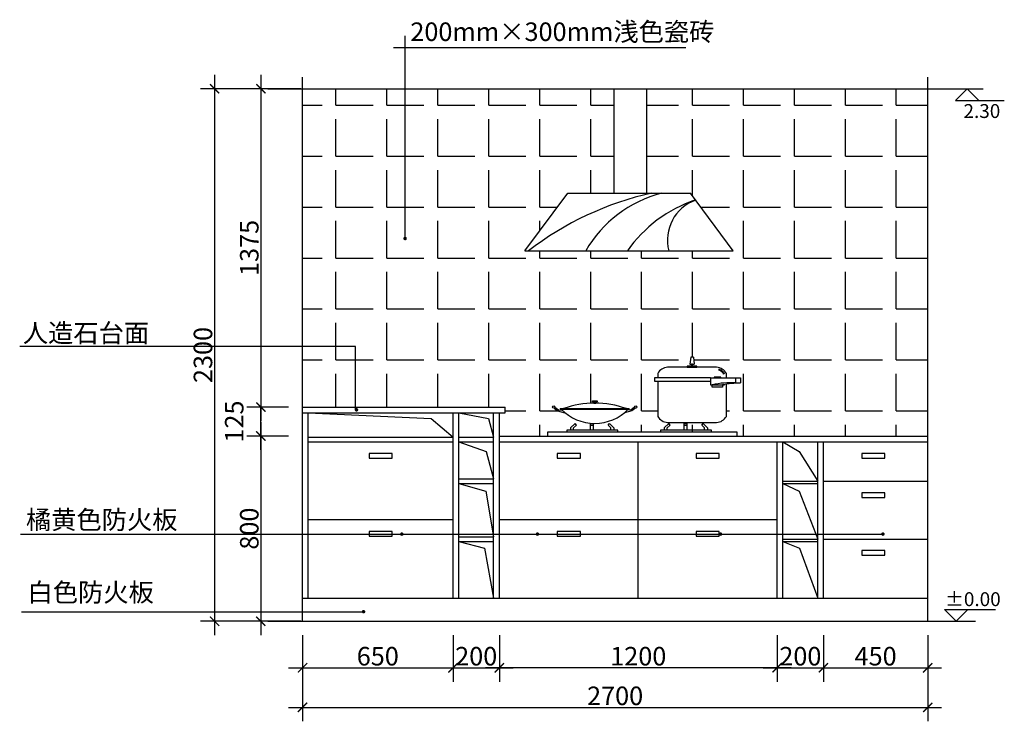
# Model space of a CAD drawing. Extents: x -686666 to -682413, y -139501 to -136470.
import ezdxf

# ---------------------------------------------------------------- set-up
doc = ezdxf.new("R2010")
doc.units = 0
doc.header["$LTSCALE"] = 300
doc.header["$MEASUREMENT"] = 0
doc.layers.get('0').update_dxf_attribs({"color": 4, "linetype": 'CONTINUOUS'})
doc.layers.get('DEFPOINTS').update_dxf_attribs({"linetype": 'CONTINUOUS'})
for name, color, linetype in [('10', 2, 'CONTINUOUS'), ('8', 8, 'CONTINUOUS'), ('文字', 6, 'CONTINUOUS')]:
    doc.layers.add(name, color=color, linetype=linetype)
doc.styles.add('H1', font='txt')
doc.styles.add('ZZ', font='txt.shx', dxfattribs={"width": 0.7, "bigfont": 'dshz.shx'})
doc.dimstyles.new('STANDARD$0', dxfattribs={"dimscale": 0, "dimtxt": 140, "dimasz": 120, "dimexe": 120, "dimexo": 120, "dimgap": 60, "dimtad": 1, "dimdec": 0, "dimdsep": 46, "dimtxsty": 'Standard', "dimblk1": 'ARCHTICK', "dimblk2": 'ARCHTICK', "dimsah": 1, "dimcen": 2.5, "dimdle": 60, "dimclrd": 2, "dimclre": 2, "dimclrt": 2, "dimadec": 0, "dimazin": 0, "dimtfac": 1, "dimtdec": 0, "dimtmove": 0, "dimatfit": 3, "dimldrblk": 'ARCHTICK', "dimfxl": 1, "dimtolj": 1, "dimtzin": 0, "dimarcsym": 0})

# ---------------------------------------------------------------- blocks, each defined once
blk = doc.blocks.new('_ARCHTICK')
at = {"color": 0, "linetype": 'ByBlock', "const_width": 0.15}
blk.add_lwpolyline([(-0.5, -0.5), (0.5, 0.5)], dxfattribs=at)
blk = doc.blocks.new('*D3')
at = {"color": 9, "linetype": 'ByBlock', "transparency": 16777216}
for p, q in [((-685824.3, -136708.8), (-685824.3, -139128.8)), ((-685511.2, -136768.8), (-685884.3, -136768.8)), ((-685511.2, -139068.8), (-685884.3, -139068.8))]:
    blk.add_line(p, q, dxfattribs=at)
at = {"layer": 'DEFPOINTS', "color": 0, "linetype": 'ByBlock', "transparency": 16777216}
for p in [(-685451.2, -136768.8), (-685824.3, -139068.8), (-685451.2, -139068.8)]:
    blk.add_point(p, dxfattribs=at)
at = {"color": 9, "linetype": 'ByBlock', "transparency": 16777216, "xscale": 40, "yscale": 40, "zscale": 40}
for p, rotation in [((-685824.3, -136768.8), 90), ((-685824.3, -139068.8), 270)]:
    blk.add_blockref('_ARCHTICK', p, dxfattribs=dict(at, rotation=rotation))
at = {"color": 2, "linetype": 'ByBlock', "transparency": 16777216, "insert": (-685874.3, -137918.8), "char_height": 80, "attachment_point": 5, "rotation": 90, "style": 'ZZ'}
blk.add_mtext('\\A1;2300', dxfattribs=at)
blk = doc.blocks.new('*D11')
at = {"color": 9, "linetype": 'ByBlock', "transparency": 16777216}
for p, q in [((-685624.3, -138208.8), (-685624.3, -139128.8)), ((-685504.3, -138268.8), (-685684.3, -138268.8)), ((-685451.2, -139068.8), (-685684.3, -139068.8))]:
    blk.add_line(p, q, dxfattribs=at)
at = {"layer": 'DEFPOINTS', "color": 0, "linetype": 'ByBlock', "transparency": 16777216}
for p in [(-685444.3, -138268.8), (-685624.3, -139068.8), (-685391.2, -139068.8)]:
    blk.add_point(p, dxfattribs=at)
at = {"color": 9, "linetype": 'ByBlock', "transparency": 16777216, "xscale": 40, "yscale": 40, "zscale": 40}
for p, rotation in [((-685624.3, -138268.8), 90), ((-685624.3, -139068.8), 270)]:
    blk.add_blockref('_ARCHTICK', p, dxfattribs=dict(at, rotation=rotation))
at = {"color": 2, "linetype": 'ByBlock', "transparency": 16777216, "insert": (-685674.3, -138668.8), "char_height": 80, "attachment_point": 5, "rotation": 90, "style": 'ZZ'}
blk.add_mtext('\\A1;800', dxfattribs=at)
blk = doc.blocks.new('*D4')
at = {"color": 9, "linetype": 'ByBlock', "transparency": 16777216}
for p, q in [((-684594.3, -139128.8), (-684594.3, -139330)), ((-683394.3, -139128.8), (-683394.3, -139330)), ((-683334.3, -139270), (-684654.3, -139270))]:
    blk.add_line(p, q, dxfattribs=at)
at = {"layer": 'DEFPOINTS', "color": 0, "linetype": 'ByBlock', "transparency": 16777216}
for p in [(-684594.3, -139068.8), (-683394.3, -139068.8), (-684594.3, -139270)]:
    blk.add_point(p, dxfattribs=at)
at = {"color": 9, "linetype": 'ByBlock', "transparency": 16777216, "xscale": 40, "yscale": 40, "zscale": 40, "rotation": 180}
blk.add_blockref('_ARCHTICK', (-684594.3, -139270), dxfattribs=at)
at = {"color": 9, "linetype": 'ByBlock', "transparency": 16777216, "xscale": 40, "yscale": 40, "zscale": 40}
blk.add_blockref('_ARCHTICK', (-683394.3, -139270), dxfattribs=at)
at = {"color": 2, "linetype": 'ByBlock', "transparency": 16777216, "insert": (-683994.3, -139220), "char_height": 80, "attachment_point": 5, "style": 'ZZ'}
blk.add_mtext('\\A1;1200', dxfattribs=at)
blk = doc.blocks.new('*D5')
at = {"color": 9, "linetype": 'ByBlock', "transparency": 16777216}
for p, q in [((-685444.3, -139128.8), (-685444.3, -139330)), ((-684794.3, -139128.8), (-684794.3, -139330)), ((-685504.3, -139270), (-684734.3, -139270))]:
    blk.add_line(p, q, dxfattribs=at)
at = {"layer": 'DEFPOINTS', "color": 0, "linetype": 'ByBlock', "transparency": 16777216}
for p in [(-685444.3, -139068.8), (-684794.3, -139068.8), (-684794.3, -139270)]:
    blk.add_point(p, dxfattribs=at)
at = {"color": 9, "linetype": 'ByBlock', "transparency": 16777216, "xscale": 40, "yscale": 40, "zscale": 40, "rotation": 180}
blk.add_blockref('_ARCHTICK', (-685444.3, -139270), dxfattribs=at)
at = {"color": 9, "linetype": 'ByBlock', "transparency": 16777216, "xscale": 40, "yscale": 40, "zscale": 40}
blk.add_blockref('_ARCHTICK', (-684794.3, -139270), dxfattribs=at)
at = {"color": 2, "linetype": 'ByBlock', "transparency": 16777216, "insert": (-685119.3, -139220), "char_height": 80, "attachment_point": 5, "style": 'ZZ'}
blk.add_mtext('\\A1;650', dxfattribs=at)
blk = doc.blocks.new('*D1')
at = {"color": 9, "linetype": 'ByBlock', "transparency": 16777216}
for p, q in [((-685504.3, -138143.8), (-685684.3, -138143.8)), ((-685624.3, -138328.8), (-685624.3, -138143.8)), ((-685504.3, -138268.8), (-685684.3, -138268.8))]:
    blk.add_line(p, q, dxfattribs=at)
at = {"layer": 'DEFPOINTS', "color": 0, "linetype": 'ByBlock', "transparency": 16777216}
for p in [(-685624.3, -138143.8), (-685444.3, -138143.8), (-685444.3, -138268.8)]:
    blk.add_point(p, dxfattribs=at)
at = {"color": 9, "linetype": 'ByBlock', "transparency": 16777216, "xscale": 40, "yscale": 40, "zscale": 40}
for p, rotation in [((-685624.3, -138143.8), 90), ((-685624.3, -138268.8), 270)]:
    blk.add_blockref('_ARCHTICK', p, dxfattribs=dict(at, rotation=rotation))
at = {"color": 2, "linetype": 'ByBlock', "transparency": 16777216, "insert": (-685739.3, -138206.3), "char_height": 80, "attachment_point": 5, "rotation": 90, "style": 'ZZ'}
blk.add_mtext('\\A1;125', dxfattribs=at)
blk = doc.blocks.new('*D2')
at = {"color": 9, "linetype": 'ByBlock', "transparency": 16777216}
for p, q in [((-685624.3, -136708.8), (-685624.3, -138203.8)), ((-685451.2, -136768.8), (-685684.3, -136768.8)), ((-685504.3, -138143.8), (-685684.3, -138143.8))]:
    blk.add_line(p, q, dxfattribs=at)
at = {"layer": 'DEFPOINTS', "color": 0, "linetype": 'ByBlock', "transparency": 16777216}
for p in [(-685391.2, -136768.8), (-685624.3, -138143.8), (-685444.3, -138143.8)]:
    blk.add_point(p, dxfattribs=at)
at = {"color": 9, "linetype": 'ByBlock', "transparency": 16777216, "xscale": 40, "yscale": 40, "zscale": 40}
for p, rotation in [((-685624.3, -136768.8), 90), ((-685624.3, -138143.8), 270)]:
    blk.add_blockref('_ARCHTICK', p, dxfattribs=dict(at, rotation=rotation))
at = {"color": 2, "linetype": 'ByBlock', "transparency": 16777216, "insert": (-685674.3, -137456.3), "char_height": 80, "attachment_point": 5, "rotation": 90, "style": 'ZZ'}
blk.add_mtext('\\A1;1375', dxfattribs=at)
blk = doc.blocks.new('A$C3CB33A1B')
at = {"layer": '8', "color": 8, "linetype": 'Continuous'}
blk.add_text('200mm×300mm浅色瓷砖', height=80, dxfattribs=at).set_placement((22.8, 28.8))
blk = doc.blocks.new('*D7')
at = {"color": 9, "linetype": 'ByBlock', "transparency": 16777216}
for p, q in [((-684794.3, -139128.8), (-684794.3, -139330)), ((-684594.3, -139128.8), (-684594.3, -139330)), ((-684854.3, -139270), (-684534.3, -139270))]:
    blk.add_line(p, q, dxfattribs=at)
at = {"layer": 'DEFPOINTS', "color": 0, "linetype": 'ByBlock', "transparency": 16777216}
for p in [(-684794.3, -139068.8), (-684594.3, -139068.8), (-684594.3, -139270)]:
    blk.add_point(p, dxfattribs=at)
at = {"color": 9, "linetype": 'ByBlock', "transparency": 16777216, "xscale": 40, "yscale": 40, "zscale": 40, "rotation": 180}
blk.add_blockref('_ARCHTICK', (-684794.3, -139270), dxfattribs=at)
at = {"color": 9, "linetype": 'ByBlock', "transparency": 16777216, "xscale": 40, "yscale": 40, "zscale": 40}
blk.add_blockref('_ARCHTICK', (-684594.3, -139270), dxfattribs=at)
at = {"color": 2, "linetype": 'ByBlock', "transparency": 16777216, "insert": (-684694.3, -139220), "char_height": 80, "attachment_point": 5, "style": 'ZZ'}
blk.add_mtext('\\A1;200', dxfattribs=at)
blk = doc.blocks.new('*D8')
at = {"color": 9, "linetype": 'ByBlock', "transparency": 16777216}
for p, q in [((-683394.3, -139128.8), (-683394.3, -139330)), ((-683194.3, -139128.8), (-683194.3, -139330)), ((-683454.3, -139270), (-683134.3, -139270))]:
    blk.add_line(p, q, dxfattribs=at)
at = {"layer": 'DEFPOINTS', "color": 0, "linetype": 'ByBlock', "transparency": 16777216}
for p in [(-683394.3, -139068.8), (-683194.3, -139068.8), (-683194.3, -139270)]:
    blk.add_point(p, dxfattribs=at)
at = {"color": 9, "linetype": 'ByBlock', "transparency": 16777216, "xscale": 40, "yscale": 40, "zscale": 40, "rotation": 180}
blk.add_blockref('_ARCHTICK', (-683394.3, -139270), dxfattribs=at)
at = {"color": 9, "linetype": 'ByBlock', "transparency": 16777216, "xscale": 40, "yscale": 40, "zscale": 40}
blk.add_blockref('_ARCHTICK', (-683194.3, -139270), dxfattribs=at)
at = {"color": 2, "linetype": 'ByBlock', "transparency": 16777216, "insert": (-683294.3, -139220), "char_height": 80, "attachment_point": 5, "style": 'ZZ'}
blk.add_mtext('\\A1;200', dxfattribs=at)
blk = doc.blocks.new('*D9')
at = {"color": 9, "linetype": 'ByBlock', "transparency": 16777216}
for p, q in [((-683194.3, -139128.8), (-683194.3, -139330)), ((-682744.3, -139128.8), (-682744.3, -139330)), ((-683254.3, -139270), (-682684.3, -139270))]:
    blk.add_line(p, q, dxfattribs=at)
at = {"layer": 'DEFPOINTS', "color": 0, "linetype": 'ByBlock', "transparency": 16777216}
for p in [(-683194.3, -139068.8), (-682744.3, -139068.8), (-682744.3, -139270)]:
    blk.add_point(p, dxfattribs=at)
at = {"color": 9, "linetype": 'ByBlock', "transparency": 16777216, "xscale": 40, "yscale": 40, "zscale": 40, "rotation": 180}
blk.add_blockref('_ARCHTICK', (-683194.3, -139270), dxfattribs=at)
at = {"color": 9, "linetype": 'ByBlock', "transparency": 16777216, "xscale": 40, "yscale": 40, "zscale": 40}
blk.add_blockref('_ARCHTICK', (-682744.3, -139270), dxfattribs=at)
at = {"color": 2, "linetype": 'ByBlock', "transparency": 16777216, "insert": (-682969.3, -139220), "char_height": 80, "attachment_point": 5, "style": 'ZZ'}
blk.add_mtext('\\A1;450', dxfattribs=at)
blk = doc.blocks.new('*D10')
at = {"color": 9, "linetype": 'ByBlock', "transparency": 16777216}
for p, q in [((-685444.3, -139128.8), (-685444.3, -139501.2)), ((-682744.3, -139128.8), (-682744.3, -139501.2)), ((-685504.3, -139441.2), (-682684.3, -139441.2))]:
    blk.add_line(p, q, dxfattribs=at)
at = {"layer": 'DEFPOINTS', "color": 0, "linetype": 'ByBlock', "transparency": 16777216}
for p in [(-685444.3, -139068.8), (-682744.3, -139068.8), (-682744.3, -139441.2)]:
    blk.add_point(p, dxfattribs=at)
at = {"color": 9, "linetype": 'ByBlock', "transparency": 16777216, "xscale": 40, "yscale": 40, "zscale": 40, "rotation": 180}
blk.add_blockref('_ARCHTICK', (-685444.3, -139441.2), dxfattribs=at)
at = {"color": 9, "linetype": 'ByBlock', "transparency": 16777216, "xscale": 40, "yscale": 40, "zscale": 40}
blk.add_blockref('_ARCHTICK', (-682744.3, -139441.2), dxfattribs=at)
at = {"color": 2, "linetype": 'ByBlock', "transparency": 16777216, "insert": (-684094.3, -139391.2), "char_height": 80, "attachment_point": 5, "style": 'ZZ'}
blk.add_mtext('\\A1;2700', dxfattribs=at)

msp = doc.modelspace()

# ---------------------------------------------------------------- hatches: boundary and pattern name
at = {"layer": '8'}
h = msp.add_hatch(dxfattribs=at)
h.set_pattern_fill('ANGLE', color=256, scale=800, style=0)
h.set_pattern_definition([(0, (0, 0), (0, 220), [160, -60]), (90, (0, 0), (-220, 1e-14), [160, -60])])
h.paths.add_polyline_path([(-685444.3, -138143.8), (-684569.3, -138143.8), (-684569.3, -138168.8), (-684594.3, -138168.8), (-684594.3, -138268.8), (-684385.9, -138268.8), (-684385.9, -138252.5), (-684303.3, -138252.5), (-684303.3, -138243.5), (-684286.5, -138243.5), (-684286.5, -138233.4), (-684267.1, -138215.2), (-684261, -138221.7), (-684273.5, -138233.4), (-684273.5, -138243.5), (-684201.6, -138243.5), (-684201.6, -138213, -0.148563), (-684310.9, -138168.1), (-684342.7, -138160.6), (-684358.1, -138148.6, -3.202193), (-684354.5, -138144), (-684339.1, -138156), (-684323.6, -138156.8, -0.005987), (-684327.1, -138153.3), (-684329.6, -138153.3, -1.11976), (-684329.6, -138150.4), (-684317.6, -138150.4, -0.079001), (-684191.6, -138127.2), (-684191.6, -138116.9), (-684171.9, -138116.9), (-684171.9, -138127.2, -0.079001), (-684045.8, -138150.4), (-684035, -138150.4, -0.999999), (-684034.7, -138153.3, -0.056498), (-684035, -138153.3), (-684037.5, -138153.3, -0.005987), (-684041, -138156.8), (-684025.6, -138156), (-684010.1, -138144, -3.202193), (-684006.5, -138148.6), (-684022, -138160.6), (-684053.8, -138168.1, -0.180934), (-684188.6, -138213.8), (-684188.6, -138243.5), (-684112.3, -138243.5), (-684112.3, -138233.4), (-684124.8, -138221.7), (-684118.8, -138215.2), (-684099.3, -138233.4), (-684099.3, -138243.5), (-684081.9, -138243.5), (-684081.9, -138252.5), (-683707.8, -138252.5), (-683707.8, -138233.4), (-683720.3, -138221.7), (-683714.2, -138215.2), (-683694.8, -138233.4), (-683694.8, -138252.5), (-683566.9, -138252.5), (-683566.9, -138268.8), (-682744.3, -138268.8), (-682744.3, -136768.8), (-683957.9, -136768.8), (-683957.9, -137219.2), (-683769.4, -137219.2), (-683584.3, -137468.8), (-684484.3, -137468.8), (-684299.1, -137219.2), (-684097.9, -137219.2), (-684097.9, -136768.8), (-685444.3, -136768.8)])
h.paths.add_polyline_path([(-683924.4, -138017.6), (-683910.3, -138017.6), (-683910.3, -137998.1, -0.288554), (-683859.2, -137971.3), (-683782.5, -137971.3), (-683782.5, -137967), (-683771.8, -137967), (-683767.2, -137928.5), (-683756.4, -137928.5), (-683751.7, -137967), (-683741.1, -137967), (-683741.1, -137971.3), (-683664.4, -137971.3, -0.288554), (-683613.3, -137998.1), (-683613.3, -138017.6), (-683573.3, -138017.6), (-683553.2, -138017.6), (-683553.2, -138039.7, 0.027542), (-683613.3, -138044.7), (-683613.3, -138183.8, -0.288554), (-683664.4, -138210.5), (-683784.1, -138210.5), (-683784.1, -138221.7), (-683797.1, -138221.7), (-683797.1, -138210.5), (-683859.2, -138210.5, -0.288554), (-683910.3, -138183.8), (-683910.3, -138032), (-683924.4, -138032)], flags=16)
h.paths.add_polyline_path([(-683759.8, -137959), (-683759.8, -137967), (-683763.8, -137967), (-683763.8, -137959)], flags=0)
h.paths.add_polyline_path([(-683674.7, -138047.4, -0.036879), (-683621.6, -138039.8), (-683621.6, -138047.4), (-683630.4, -138047.4), (-683630.4, -138057.2), (-683674.7, -138057.2)], flags=0)
h.paths.add_polyline_path([(-683666.6, -138014.7), (-683638.1, -138014.7), (-683638.1, -138017.6), (-683666.6, -138017.6)], flags=0)
h.paths.add_polyline_path([(-683647, -137984.4), (-683645.8, -137980.5, -0.171756), (-683625.9, -137992.8), (-683629.6, -137995.7, 0.151154)], flags=0)
h.paths.add_polyline_path([(-683628, -137997.8), (-683624.1, -137995.2, -0.029781), (-683622, -137998.8), (-683625.9, -138001, 0.069014), (-683631.8, -137993.3, -0.041867)], flags=0)
h.paths.add_polyline_path([(-683968.6, -137415.5, 1), (-683961.1, -137415.5, 1)], flags=17)

# ---------------------------------------------------------------- linework, layer by layer
at = {"color": 4, "linetype": 'Continuous'}
for p, q in [((-685444.3, -139068.8), (-685444.3, -136718.8)), ((-682744.3, -139068.8), (-682744.3, -136718.8)), ((-685594.3, -136768.8), (-682617, -136768.8)), ((-682744.3, -139068.8), (-682744.3, -138293.8))]:
    msp.add_line(p, q, dxfattribs=at)
at = {"layer": '10', "color": 2, "linetype": 'Continuous'}
for p, q in [((-682660.1, -136768.8), (-682504.3, -136768.8)), ((-682661.1, -139068.8), (-682538.2, -139068.8))]:
    msp.add_line(p, q, dxfattribs=at)
at = {"layer": '10', "color": 2}
for p, q in [((-685444.3, -138143.8), (-684569.3, -138143.8)), ((-684569.3, -138168.8), (-684569.3, -138143.8)), ((-685444.3, -138168.8), (-684569.3, -138168.8)), ((-685419.3, -138968.8), (-685419.3, -138168.8)), ((-684794.3, -138968.8), (-684794.3, -138168.8)), ((-684769.3, -138968.8), (-684769.3, -138168.8)), ((-684619.3, -138968.8), (-684619.3, -138168.8)), ((-684594.3, -138293.8), (-684594.3, -138168.8)), ((-685419.3, -138273.8), (-684794.3, -138273.8)), ((-684769.3, -138273.8), (-684619.3, -138273.8)), ((-684594.3, -138268.8), (-682744.3, -138268.8)), ((-685419.3, -138293.8), (-684794.3, -138293.8)), ((-684769.3, -138293.8), (-684619.3, -138293.8)), ((-684594.3, -138293.8), (-682744.3, -138293.8)), ((-684594.3, -138968.8), (-684594.3, -138293.8)), ((-683994.3, -138968.8), (-683994.3, -138293.8)), ((-683394.3, -138968.8), (-683394.3, -138293.8)), ((-683369.3, -138968.8), (-683369.3, -138293.8)), ((-683219.3, -138968.8), (-683219.3, -138293.8)), ((-683194.3, -138968.8), (-683194.3, -138293.8)), ((-684769.3, -138453.8), (-684619.3, -138453.8)), ((-684769.3, -138473.8), (-684619.3, -138473.8)), ((-683369.3, -138463.8), (-683219.3, -138463.8)), ((-683369.3, -138473.8), (-683219.3, -138473.8)), ((-683194.3, -138463.8), (-682744.3, -138463.8)), ((-684794.3, -138631.3), (-685419.3, -138631.3)), ((-683394.3, -138631.3), (-684594.3, -138631.3)), ((-684769.3, -138703.8), (-684619.3, -138703.8)), ((-684769.3, -138723.8), (-684619.3, -138723.8)), ((-683369.3, -138713.8), (-683219.3, -138713.8)), ((-683369.3, -138723.8), (-683219.3, -138723.8)), ((-683194.3, -138713.8), (-682744.3, -138713.8)), ((-685444.3, -138968.8), (-682744.3, -138968.8))]:
    msp.add_line(p, q, dxfattribs=at)
at = {"layer": '10', "color": 2, "linetype": 'Continuous'}
for points in [[(-682523.3, -136819.3), (-682573.9, -136768.8), (-682624.4, -136819.3), (-682413.4, -136819.3)], [(-682570.9, -139018.2), (-682621.5, -139068.8), (-682672.1, -139018.2), (-682450.9, -139018.2)]]:
    msp.add_lwpolyline(points, dxfattribs=at)
at = {"layer": '10', "color": 2}
for points in [[(-685156.8, -138363.8), (-685056.8, -138363.8), (-685056.8, -138343.8), (-685156.8, -138343.8)], [(-684344.3, -138363.8), (-684244.3, -138363.8), (-684244.3, -138343.8), (-684344.3, -138343.8)], [(-683744.3, -138363.8), (-683644.3, -138363.8), (-683644.3, -138343.8), (-683744.3, -138343.8)], [(-683029.3, -138363.8), (-682929.3, -138363.8), (-682929.3, -138343.8), (-683029.3, -138343.8)], [(-683029.3, -138533.8), (-682929.3, -138533.8), (-682929.3, -138513.8), (-683029.3, -138513.8)], [(-685156.8, -138701.3), (-685056.8, -138701.3), (-685056.8, -138681.3), (-685156.8, -138681.3)], [(-684344.3, -138701.3), (-684244.3, -138701.3), (-684244.3, -138681.3), (-684344.3, -138681.3)], [(-683744.3, -138701.3), (-683644.3, -138701.3), (-683644.3, -138681.3), (-683744.3, -138681.3)], [(-683029.3, -138783.8), (-682929.3, -138783.8), (-682929.3, -138763.8), (-683029.3, -138763.8)]]:
    msp.add_lwpolyline(points, close=True, dxfattribs=at)
at = {"layer": '8'}
for p, q in [((-685001.4, -137415.5), (-685001.4, -136539.6)), ((-685215.1, -137882.2), (-686665.9, -137882.2)), ((-685215.1, -138154.9), (-685215.1, -137882.2)), ((-684303.3, -138243.5), (-684303.3, -138252.5)), ((-684081.9, -138243.5), (-684303.3, -138243.5)), ((-684286.5, -138233.4), (-684267.1, -138215.2)), ((-684286.5, -138233.4), (-684286.5, -138243.5)), ((-684273.5, -138233.4), (-684261, -138221.7)), ((-684273.5, -138243.5), (-684273.5, -138233.4)), ((-684261, -138221.7), (-684267.1, -138215.2)), ((-684201.6, -138215.2), (-684188.6, -138215.2)), ((-684201.6, -138215.2), (-684201.6, -138243.5)), ((-684201.6, -138221.7), (-684188.6, -138221.7)), ((-684188.6, -138215.2), (-684188.6, -138243.5)), ((-684124.8, -138221.7), (-684118.8, -138215.2)), ((-684112.3, -138233.4), (-684124.8, -138221.7)), ((-684099.3, -138233.4), (-684118.8, -138215.2)), ((-684112.3, -138243.5), (-684112.3, -138233.4)), ((-684099.3, -138233.4), (-684099.3, -138243.5)), ((-684081.9, -138252.5), (-684081.9, -138243.5)), ((-683898.8, -138243.5), (-683898.8, -138252.5)), ((-683677.4, -138243.5), (-683898.8, -138243.5)), ((-683882, -138233.4), (-683862.5, -138215.2)), ((-683882, -138233.4), (-683882, -138243.5)), ((-683868.9, -138233.4), (-683856.5, -138221.7)), ((-683868.9, -138243.5), (-683868.9, -138233.4)), ((-683856.5, -138221.7), (-683862.5, -138215.2)), ((-683797.1, -138215.2), (-683784.1, -138215.2)), ((-683797.1, -138215.2), (-683797.1, -138243.5)), ((-683797.1, -138221.7), (-683784.1, -138221.7)), ((-683784.1, -138215.2), (-683784.1, -138243.5)), ((-683720.3, -138221.7), (-683714.2, -138215.2)), ((-683707.8, -138233.4), (-683720.3, -138221.7)), ((-683694.8, -138233.4), (-683714.2, -138215.2)), ((-683707.8, -138243.5), (-683707.8, -138233.4)), ((-683694.8, -138233.4), (-683694.8, -138243.5)), ((-683677.4, -138252.5), (-683677.4, -138243.5)), ((-683566.9, -138252.5), (-684385.9, -138252.5)), ((-684385.9, -138252.5), (-684385.9, -138268.8)), ((-683566.9, -138268.8), (-683566.9, -138252.5)), ((-686658, -139027.7), (-685180.8, -139027.7))]:
    msp.add_line(p, q, dxfattribs=at)
at = {"layer": '8', "linetype": 'ByBlock'}
msp.add_line((-685052.1, -136591), (-683788.5, -136591), dxfattribs=at)
at = {"layer": '8', "color": 8, "ltscale": 500}
for p, q in [((-684097.9, -137219.2), (-684097.9, -136768.8)), ((-683957.9, -137219.2), (-683957.9, -136768.8)), ((-684484.3, -137468.8), (-684299.1, -137219.2)), ((-684299.1, -137219.2), (-683769.4, -137219.2)), ((-683584.3, -137468.8), (-683769.4, -137219.2)), ((-684484.3, -137468.8), (-683584.3, -137468.8))]:
    msp.add_line(p, q, dxfattribs=at)
at = {"layer": '8', "color": 8, "ltscale": 100}
for p, q in [((-683767.2, -137928.5), (-683770.9, -137959)), ((-683756.4, -137928.5), (-683752.7, -137959)), ((-683645.8, -137980.5), (-683647, -137984.4)), ((-683682.1, -138017.6), (-683682.1, -138047.4)), ((-683682.1, -138017.6), (-683573.3, -138017.6)), ((-683629.6, -137995.7), (-683625.9, -137992.8)), ((-683628, -137997.8), (-683624.1, -137995.2)), ((-683622, -137998.8), (-683625.9, -138001)), ((-683573.3, -138039.7), (-683573.3, -138017.6)), ((-683573.3, -138017.6), (-683553.2, -138017.6)), ((-683553.2, -138017.6), (-683553.2, -138039.7)), ((-683682.1, -138047.4), (-683621.6, -138047.4)), ((-683621.6, -138047.4), (-683621.6, -138045.5)), ((-683573.3, -138039.7), (-683553.2, -138039.7)), ((-684358.1, -138148.6), (-684342.7, -138160.6)), ((-684354.5, -138144), (-684339.1, -138156)), ((-684342.7, -138160.6), (-684310.9, -138168.1)), ((-684339.1, -138156), (-684323.6, -138156.8)), ((-684329.9, -138150.4), (-684034.7, -138150.4)), ((-684329.9, -138153.3), (-684034.7, -138153.3)), ((-684022, -138160.6), (-684053.8, -138168.1)), ((-684025.6, -138156), (-684041, -138156.8)), ((-684025.6, -138156), (-684041, -138156.8)), ((-684010.1, -138144), (-684025.6, -138156)), ((-684006.5, -138148.6), (-684022, -138160.6))]:
    msp.add_line(p, q, dxfattribs=at)
at = {"layer": '8', "color": 8, "linetype": 'Continuous'}
msp.add_line((-686662.5, -138692.5), (-682934, -138692.5), dxfattribs=at)
at = {"layer": '8', "const_width": 7.5}
for points in [[(-685005.1, -137415.5, 1), (-684997.6, -137415.5, 1)], [(-685215.1, -138155.6, 1), (-685207.6, -138155.6, 1)], [(-684433.4, -138692.5, 1), (-684425.9, -138692.5, 1)], [(-683642.9, -138692.5, 1), (-683635.4, -138692.5, 1)], [(-682941.5, -138692.5, 1), (-682934, -138692.5, 1)], [(-685184.6, -139027.7, 1), (-685177.1, -139027.7, 1)]]:
    msp.add_lwpolyline(points, format="xyb", close=True, dxfattribs=at)
at = {"layer": '8', "color": 8}
for points in [[(-683756.4, -137928.5), (-683767.2, -137928.5)], [(-683655.8, -137971.3), (-683867.8, -137971.3)], [(-683770.9, -137959), (-683752.7, -137959)], [(-683682.1, -138017.6), (-683924.4, -138017.6), (-683924.4, -138032), (-683682.1, -138032)], [(-683910.3, -137998.1), (-683910.3, -138017.6)], [(-683910.3, -138032), (-683910.3, -138183.8)], [(-683613.3, -138017.6), (-683613.3, -137998.1)], [(-683613.3, -138183.8), (-683613.3, -138044.7)], [(-683867.8, -138210.5), (-683655.8, -138210.5)]]:
    msp.add_lwpolyline(points, dxfattribs=at)
for points in [[(-683782.5, -137971.3), (-683741.1, -137971.3), (-683741.1, -137967), (-683782.5, -137967)], [(-683763.8, -137967), (-683759.8, -137967), (-683759.8, -137959), (-683763.8, -137959)], [(-683666.6, -138017.6), (-683638.1, -138017.6), (-683638.1, -138014.7), (-683666.6, -138014.7)], [(-683674.7, -138047.4), (-683630.4, -138047.4), (-683630.4, -138057.2), (-683674.7, -138057.2)], [(-684171.9, -138120.8), (-684191.6, -138120.8), (-684191.6, -138116.9), (-684171.9, -138116.9)], [(-684185.7, -138127.1), (-684177.8, -138127.1), (-684177.8, -138120.8), (-684185.7, -138120.8)]]:
    msp.add_lwpolyline(points, close=True, dxfattribs=at)
at = {"layer": '8'}
for points in [[(-685419.3, -138168.8), (-684888.3, -138192.7), (-684794.3, -138273.8)], [(-684769.3, -138168.8), (-684641.1, -138193.2), (-684619.3, -138273.8)], [(-684769.3, -138293.8), (-684651.1, -138335.6), (-684619.3, -138453.8)], [(-683369.3, -138293.8), (-683299.3, -138335.6), (-683219.3, -138463.8)], [(-684769.3, -138473.8), (-684652.4, -138506.5), (-684619.3, -138703.8)], [(-683369.3, -138473.8), (-683299.3, -138506.5), (-683219.3, -138713.8)], [(-684769.3, -138723.8), (-684658.2, -138753.8), (-684619.3, -138968.8)], [(-683369.3, -138723.8), (-683297.3, -138753.8), (-683219.3, -138968.8)]]:
    msp.add_lwpolyline(points, dxfattribs=at)
at = {"layer": '8', "color": 8, "linetype": 'Continuous', "const_width": 7.5}
msp.add_lwpolyline([(-685019.3, -138692.5, 1), (-685011.8, -138692.5, 1)], format="xyb", close=True, dxfattribs=at)
at = {"layer": '8', "color": 8, "ltscale": 100}
for centre in [(-684359.6, -138143.6), (-684005, -138143.6)]:
    msp.add_circle(centre, 5.15, dxfattribs=at)
at = {"layer": '8', "color": 8, "ltscale": 500}
for centre, radius, start, end in [((-683637.7, -138548.5), 1362.5, 102.6591, 127.5817), ((-683753.1, -137743.7), 543, 104.9843, 149.5842), ((-683561.1, -137804.2), 585.7, 108.5436, 145.0659), ((-683685.9, -137422.3), 182.5, 109.3624, 194.7611)]:
    msp.add_arc(centre, radius, start, end, dxfattribs=at)
at = {"layer": '8', "color": 8, "ltscale": 100}
for centre, radius, start, end in [((-683863.5, -138025.3), 54.1, 94.5588, 149.824), ((-683660.1, -138025.3), 54.1, 30.176, 85.4412), ((-683656.6, -138018.2), 35.2, 39.6609, 74.0427), ((-683653.3, -138014.8), 35.2, 38.8311, 77.8142), ((-683656.6, -138018.2), 35.2, 29.2082, 35.4104), ((-683653.3, -138014.8), 35.2, 27.1004, 33.9237), ((-683596.7, -138402.9), 364, 86.3099, 102.3732), ((-683537.6, -138587.9), 548.4, 91.628, 99.7497), ((-684329.8, -138151.8), 1.49, 96.4672, 263.5328), ((-684182.3, -138010.8), 203.2, 224.5587, 315.4413), ((-684181.7, -138535.3), 408.2, 70.5535, 109.4465), ((-684034.9, -138151.8), 1.49, 276.4672, 83.5328), ((-683863.5, -138156.6), 54.1, 210.176, 265.4412), ((-683660.1, -138156.6), 54.1, 274.5588, 329.824)]:
    msp.add_arc(centre, radius, start, end, dxfattribs=at)
at = {"layer": '文字', "linetype": 'ByBlock'}
msp.add_line((-685594.3, -139068.8), (-682594.3, -139068.8), dxfattribs=at)

# ---------------------------------------------------------------- block references
at = {"layer": '8'}
msp.add_blockref('A$C3CB33A1B', (-685001.4, -136591), dxfattribs=at)

# ---------------------------------------------------------------- texts
at = {"layer": '10', "color": 2, "linetype": 'Continuous', "style": 'H1'}
for s, p in [('2.30', (-682589.8, -136894.9)), ('%%p0.00', (-682669.9, -139003.6))]:
    msp.add_text(s, height=60, dxfattribs=at).set_placement(p)
at = {"layer": '8', "color": 8, "linetype": 'Continuous'}
for s, p in [('人造石台面', (-686652.3, -137863.9)), ('橘黄色防火板', (-686639, -138670.5)), ('白色防火板', (-686632.1, -138984.2))]:
    msp.add_text(s, height=80, dxfattribs=at).set_placement(p)

# ---------------------------------------------------------------- dimensions: what is measured, and where the dimension line sits
at = {"layer": '8', "linetype": 'ByBlock'}
for base, p1, p2, picture, middle in [((-685824.3, -139068.8), (-685451.2, -136768.8), (-685451.2, -139068.8), '*D3', (-685874.3, -137918.8)), ((-685624.3, -138143.8), (-685391.2, -136768.8), (-685444.3, -138143.8), '*D2', (-685674.3, -137456.3)), ((-685624.3, -138143.8), (-685444.3, -138268.8), (-685444.3, -138143.8), '*D1', (-685739.3, -138206.3)), ((-685624.3, -139068.8), (-685444.3, -138268.8), (-685391.2, -139068.8), '*D11', (-685674.3, -138668.8))]:
    dim = msp.add_linear_dim(base=base, p1=p1, p2=p2, angle=270, dimstyle='STANDARD$0', override={"dimscale": 1, "dimtxt": 80, "dimasz": 40, "dimexe": 60, "dimexo": 60, "dimgap": 10, "dimtxsty": 'ZZ', "dimclrd": 9, "dimclre": 9, "dimtmove": 2}, dxfattribs=at)
    dim.commit()
    dim.dimension.update_dxf_attribs({"geometry": picture, "text_midpoint": middle})
for base, p1, p2, picture, middle in [((-684794.3, -139270), (-685444.3, -139068.8), (-684794.3, -139068.8), '*D5', (-685119.3, -139220)), ((-684594.3, -139270), (-683394.3, -139068.8), (-684594.3, -139068.8), '*D4', (-683994.3, -139220))]:
    dim = msp.add_linear_dim(base=base, p1=p1, p2=p2, dimstyle='STANDARD$0', override={"dimscale": 1, "dimtxt": 80, "dimasz": 40, "dimexe": 60, "dimexo": 60, "dimgap": 10, "dimtxsty": 'ZZ', "dimclrd": 9, "dimclre": 9, "dimtmove": 2}, dxfattribs=at)
    dim.commit()
    dim.dimension.update_dxf_attribs({"geometry": picture, "text_midpoint": middle})
for p1, p2, distance, picture, middle in [((-685444.3, -139068.8), (-682744.3, -139068.8), -372.5, '*D10', (-684094.3, -139391.2)), ((-684794.3, -139068.8), (-684594.3, -139068.8), -201.3, '*D7', (-684694.3, -139220)), ((-683394.3, -139068.8), (-683194.3, -139068.8), -201.3, '*D8', (-683294.3, -139220)), ((-683194.3, -139068.8), (-682744.3, -139068.8), -201.3, '*D9', (-682969.3, -139220))]:
    dim = msp.add_aligned_dim(p1=p1, p2=p2, distance=distance, dimstyle='STANDARD$0', override={"dimscale": 1, "dimtxt": 80, "dimasz": 40, "dimexe": 60, "dimexo": 60, "dimgap": 10, "dimtxsty": 'ZZ', "dimclrd": 9, "dimclre": 9, "dimtmove": 2}, dxfattribs=at)
    dim.commit()
    dim.dimension.update_dxf_attribs({"geometry": picture, "text_midpoint": middle})

doc.saveas('drawing.dxf')
